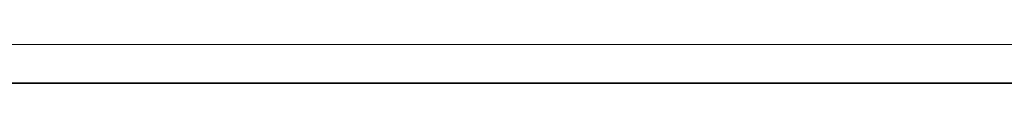
# Model space of a CAD drawing. Units: millimetres. Extents: x -140 to 140, y -71 to 71.
# Drawn here: x 15 to 69, y -58 to -56 of the extents above; entities that cross this region are included whole.
import ezdxf

# ---------------------------------------------------------------- set-up
doc = ezdxf.new("R2010")
doc.units = ezdxf.units.MM
doc.layers.add('Top$23', color=7, linetype='Continuous', true_color=0xffffff)

msp = doc.modelspace()

# ---------------------------------------------------------------- linework, layer by layer
at = {"layer": 'Top$23', "color": 7, "linetype": 'Continuous', "lineweight": 13}
for p, q in [((23.775, -55.954), (4.266, -55.954)), ((43.775, -55.954), (24.266, -55.954)), ((63.775, -55.954), (44.266, -55.954)), ((83.775, -55.954), (64.266, -55.954)), ((-1.964, -58.045), (90.005, -58.045)), ((-1.217, -58.089), (89.258, -58.089))]:
    msp.add_line(p, q, dxfattribs=at)
for points in [[(23.775, -55.954), (24.05, -55.954), (24.266, -55.954)], [(24.266, -55.954), (24.099, -55.966), (23.991, -55.967), (23.883, -55.963), (23.775, -55.954)], [(43.775, -55.954), (44.05, -55.954), (44.266, -55.954)], [(44.266, -55.954), (44.099, -55.966), (43.991, -55.967), (43.883, -55.963), (43.775, -55.954)], [(63.775, -55.954), (64.05, -55.954), (64.266, -55.954)], [(64.266, -55.954), (64.099, -55.966), (63.991, -55.967), (63.883, -55.963), (63.775, -55.954)]]:
    msp.add_lwpolyline(points, dxfattribs=at)

doc.saveas('drawing.dxf')
